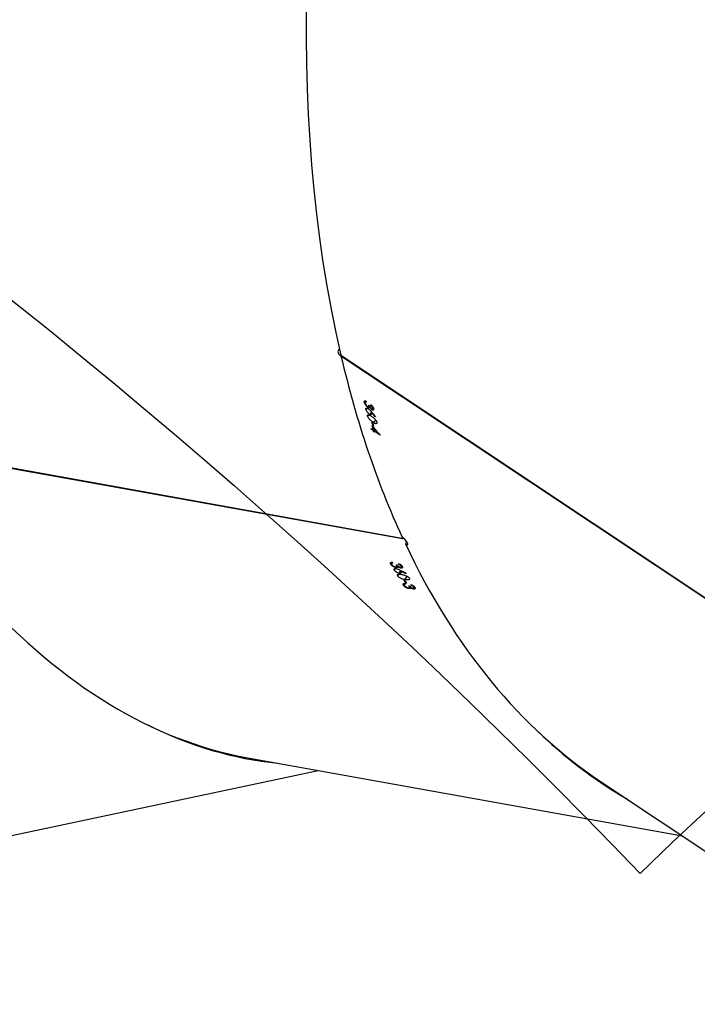
# Model space of a CAD drawing. Units: millimetres. Extents: x -5683 to 377330, y -3372 to 7704.
# Drawn here: x 956 to 1139, y 6815 to 7081 of the extents above; entities that cross this region are included whole.
import ezdxf

# ---------------------------------------------------------------- set-up
doc = ezdxf.new("R2010")
doc.units = ezdxf.units.MM
doc.layers.add('Opvangzone', color=7, linetype='Continuous', true_color=0x00a19a)
doc.layers.add('Toestel 2D', color=7, linetype='Continuous', lineweight=20)

# ---------------------------------------------------------------- blocks, each defined once
blk = doc.blocks.new('1730_1')
at = {"color": 7, "linetype": 'Continuous', "lineweight": 25}
for p, q in [((15075.797, 3968.154), (15087.467, 3960.389)), ((15075.808, 3968.147), (15075.8, 3968.139)), ((15075.8, 3968.139), (15087.476, 3960.37)), ((15076.434, 3966.88), (15076.482, 3966.915)), ((15076.462, 3966.895), (15076.485, 3966.913)), ((15076.478, 3966.69), (15076.521, 3966.722)), ((15076.529, 3966.746), (15076.551, 3966.762)), ((15076.553, 3966.763), (15076.582, 3966.785)), ((15076.555, 3966.809), (15076.579, 3966.793)), ((15076.568, 3966.732), (15076.581, 3966.742)), ((15076.582, 3966.745), (15076.594, 3966.754)), ((15076.61, 3966.804), (15076.62, 3966.811)), ((15076.613, 3966.618), (15076.623, 3966.625)), ((15076.637, 3966.684), (15076.681, 3966.717)), ((15076.654, 3966.702), (15076.68, 3966.721)), ((15076.658, 3966.73), (15076.672, 3966.74)), ((15076.521, 3966.51), (15076.564, 3966.542)), ((15076.568, 3966.567), (15076.618, 3966.604)), ((15076.632, 3966.35), (15076.656, 3966.334)), ((15076.666, 3966.346), (15076.741, 3966.402)), ((15076.61, 3966.181), (15076.664, 3966.145)), ((15076.615, 3966.16), (15076.628, 3966.169)), ((15076.67, 3966.124), (15076.615, 3966.16)), ((15076.655, 3966.259), (15076.672, 3966.272)), ((15076.679, 3966.243), (15076.655, 3966.259)), ((15076.664, 3966.145), (15076.706, 3966.176)), ((15076.67, 3966.124), (15076.719, 3966.16)), ((15076.677, 3966.096), (15076.736, 3966.141)), ((15076.701, 3966.08), (15076.677, 3966.096)), ((15076.694, 3966.107), (15076.737, 3966.14)), ((15076.857, 3965.999), (15076.694, 3966.107)), ((15062.967, 3965.825), (15077.497, 3963.21)), ((15062.975, 3965.812), (15077.513, 3963.196)), ((15077.146, 3962.513), (15077.176, 3962.566)), ((15077.188, 3962.567), (15077.171, 3962.538)), ((15077.172, 3962.539), (15077.188, 3962.567)), ((15077.243, 3962.35), (15077.269, 3962.398)), ((15077.283, 3962.425), (15077.295, 3962.445)), ((15077.294, 3962.496), (15077.324, 3962.491)), ((15077.305, 3962.452), (15077.326, 3962.489)), ((15077.328, 3962.428), (15077.347, 3962.462)), ((15077.34, 3962.445), (15077.348, 3962.461)), ((15077.344, 3962.533), (15077.355, 3962.514)), ((15077.355, 3962.514), (15077.361, 3962.526)), ((15077.414, 3962.41), (15077.429, 3962.437)), ((15077.425, 3962.462), (15077.436, 3962.481)), ((15077.43, 3962.436), (15077.447, 3962.468)), ((15077.335, 3962.196), (15077.361, 3962.243)), ((15077.371, 3962.27), (15077.408, 3962.335)), ((15077.406, 3962.337), (15077.413, 3962.348)), ((15077.532, 3962.098), (15077.585, 3962.192)), ((15077.557, 3962.261), (15077.564, 3962.273)), ((15077.488, 3961.947), (15077.516, 3961.998)), ((15077.494, 3962.089), (15077.524, 3962.083)), ((15077.528, 3961.998), (15077.512, 3961.97)), ((15077.513, 3961.972), (15077.528, 3961.998)), ((15077.542, 3962.011), (15077.555, 3962.034)), ((15077.572, 3962.005), (15077.542, 3962.011)), ((15077.626, 3961.861), (15077.637, 3961.88)), ((15077.636, 3961.93), (15077.666, 3961.924)), ((15077.647, 3961.887), (15077.667, 3961.923)), ((15077.671, 3961.863), (15077.689, 3961.896)), ((15077.682, 3961.88), (15077.69, 3961.895)), ((15077.695, 3961.946), (15077.702, 3961.958)), ((15077.757, 3961.846), (15077.771, 3961.871)), ((15077.767, 3961.896), (15077.777, 3961.914)), ((15077.772, 3961.871), (15077.789, 3961.901)), ((15073.236, 3957.302), (15085.021, 3955.182)), ((15062.097, 3954.17), (15075.185, 3956.952)), ((15082.808, 3956.654), (15091.487, 3950.879))]:
    blk.add_line(p, q, dxfattribs=at)
at = {"color": 7, "linetype": 'Continuous', "lineweight": 25, "flags": 128}
blk.add_lwpolyline([(15076.856, 3966.003), (15076.856, 3966.002), (15076.856, 3966.002), (15076.857, 3966.001), (15076.857, 3966.001), (15076.857, 3966), (15076.857, 3966), (15076.857, 3965.999), (15076.857, 3965.999)], dxfattribs=at)
at = {"color": 7, "linetype": 'Continuous', "lineweight": 25}
for centre, radius, start, end in [((15072.582, 3966.024), 4.003, 12.5212, 12.8395), ((15085.681, 3968.864), 9.302, 192.6554, 192.7923), ((15098.68, 3971.869), 22.729, 194.0512, 194.2886), ((15088.292, 3969.225), 12.073, 194.6043, 194.7083), ((15098.899, 3971.946), 22.979, 194.3347, 194.6237), ((15098.704, 3971.853), 22.729, 194.0512, 194.2886), ((15095.191, 3970.974), 19.146, 194.6767, 194.761), ((15092.875, 3970.344), 16.727, 194.6707, 194.7671), ((15070.623, 3958.74), 7.603, 30.0568, 30.2198), ((15098.625, 3975.005), 24.765, 211.4357, 211.6472), ((15095.614, 3973.134), 21.198, 211.4179, 211.665), ((15081.829, 3964.645), 5.046, 211.6328, 211.8744), ((15080.247, 3963.539), 3.008, 211.5645, 211.97)]:
    blk.add_arc(centre, radius, start, end, dxfattribs=at)
for centre, major_axis, ratio, start_param, end_param in [((15074.553, 3997.2), (-0.399, 40.043), 0.475319, 6.193004, 8.749554), ((15100.082, 3992.606), (15.173, 37.068), 0.543367, 6.174257, 8.77244), ((15100.082, 3992.606), (15.173, 37.068), 0.543367, 2.489761, 2.673472), ((15103.407, 3990.393), (-46.882, 54.311), 0.49908, 1.577307, 1.579954), ((15103.369, 3990.418), (-46.891, 54.317), 0.499008, 1.578204, 1.580547), ((15106.086, 3988.611), (32.713, 25.675), 0.037414, 2.654211, 2.654824), ((15102.775, 3990.814), (-44.815, 53.134), 0.515433, 1.598396, 1.603241), ((15100.082, 3992.606), (15.044, 37.171), 0.542104, 2.671142, 2.674284), ((15077.496, 3963.153), (0.556, 0.562), 0.121558, 4.667922, 4.751183), ((15100.082, 3992.606), (15.173, 37.068), 0.543367, 2.6812, 3.032665), ((15091.882, 3994.081), (64.023, -33.117), 0.483393, 4.73607, 4.738717), ((15091.834, 3994.09), (64.034, -33.118), 0.483321, 4.736961, 4.739305), ((15095.173, 3993.489), (21.371, 36.286), 0.030267, 3.694017, 3.69463), ((15074.553, 3997.2), (-0.399, 40.043), 0.475319, 2.658314, 3.051411), ((15074.553, 3997.2), (-0.523, 40.093), 0.474106, 2.902861, 3.09021), ((15100.082, 3992.606), (15.044, 37.171), 0.542104, 2.925009, 3.064646)]:
    blk.add_ellipse(centre, major_axis=major_axis, ratio=ratio, start_param=start_param, end_param=end_param, dxfattribs=at)
for points, knots in [([(15075.764, 3968.313), (15075.764, 3968.313), (15075.751, 3968.312), (15075.734, 3968.297), (15075.719, 3968.271), (15075.72, 3968.235), (15075.736, 3968.195), (15075.764, 3968.155), (15075.791, 3968.134), (15075.804, 3968.123)], [0, 0, 0, 0, 0.010341, 0.17138, 0.334735, 0.50093, 0.669393, 0.83833, 1, 1, 1, 1]), ([(15076.434, 3966.88), (15076.432, 3966.889), (15076.43, 3966.907), (15076.437, 3966.922), (15076.453, 3966.926), (15076.471, 3966.92), (15076.483, 3966.915), (15076.485, 3966.914)], [0, 0, 0, 0, 0.261233, 0.466845, 0.672525, 0.946269, 1, 1, 1, 1]), ([(15076.462, 3966.895), (15076.46, 3966.893), (15076.456, 3966.889), (15076.455, 3966.878), (15076.457, 3966.867), (15076.458, 3966.863)], [0, 0, 0, 0, 0.251366, 0.685183, 1, 1, 1, 1]), ([(15076.49, 3966.892), (15076.487, 3966.893), (15076.482, 3966.895), (15076.471, 3966.898), (15076.465, 3966.896), (15076.462, 3966.895)], [0, 0, 0, 0, 0.251313, 0.50322, 1, 1, 1, 1]), ([(15076.529, 3966.746), (15076.52, 3966.752), (15076.502, 3966.766), (15076.475, 3966.797), (15076.453, 3966.829), (15076.44, 3966.857), (15076.436, 3966.873), (15076.434, 3966.88)], [0, 0, 0, 0, 0.214977, 0.430731, 0.643877, 0.845421, 1, 1, 1, 1]), ([(15076.458, 3966.863), (15076.461, 3966.853), (15076.466, 3966.837), (15076.482, 3966.81), (15076.498, 3966.789), (15076.512, 3966.776), (15076.52, 3966.77), (15076.522, 3966.768)], [0, 0, 0, 0, 0.314051, 0.53046, 0.746749, 0.911267, 1, 1, 1, 1]), ([(15076.478, 3966.69), (15076.477, 3966.698), (15076.474, 3966.715), (15076.483, 3966.728), (15076.499, 3966.73), (15076.517, 3966.725), (15076.528, 3966.717), (15076.533, 3966.714)], [0, 0, 0, 0, 0.23522, 0.472099, 0.680329, 0.884672, 1, 1, 1, 1]), ([(15076.568, 3966.567), (15076.559, 3966.573), (15076.541, 3966.587), (15076.516, 3966.615), (15076.496, 3966.645), (15076.483, 3966.67), (15076.48, 3966.684), (15076.478, 3966.69)], [0, 0, 0, 0, 0.227508, 0.457174, 0.652688, 0.8634, 1, 1, 1, 1]), ([(15076.522, 3966.768), (15076.527, 3966.766), (15076.537, 3966.76), (15076.549, 3966.76), (15076.557, 3966.765), (15076.56, 3966.781), (15076.557, 3966.798), (15076.555, 3966.809)], [0, 0, 0, 0, 0.158696, 0.318243, 0.482078, 0.648764, 1, 1, 1, 1]), ([(15076.568, 3966.732), (15076.565, 3966.732), (15076.557, 3966.732), (15076.544, 3966.736), (15076.533, 3966.743), (15076.529, 3966.746)], [0, 0, 0, 0, 0.251417, 0.747413, 1, 1, 1, 1]), ([(15076.533, 3966.714), (15076.545, 3966.705), (15076.564, 3966.69), (15076.589, 3966.663), (15076.601, 3966.649), (15076.608, 3966.642)], [0, 0, 0, 0, 0.480886, 0.739023, 1, 1, 1, 1]), ([(15076.582, 3966.745), (15076.581, 3966.743), (15076.58, 3966.739), (15076.576, 3966.734), (15076.571, 3966.733), (15076.568, 3966.732)], [0, 0, 0, 0, 0.250876, 0.502854, 1, 1, 1, 1]), ([(15076.579, 3966.793), (15076.583, 3966.782), (15076.587, 3966.765), (15076.6, 3966.741), (15076.611, 3966.725), (15076.622, 3966.713), (15076.629, 3966.708), (15076.632, 3966.706)], [0, 0, 0, 0, 0.393953, 0.590887, 0.743667, 0.897448, 1, 1, 1, 1]), ([(15076.637, 3966.684), (15076.63, 3966.689), (15076.616, 3966.7), (15076.597, 3966.722), (15076.587, 3966.737), (15076.582, 3966.745)], [0, 0, 0, 0, 0.3454347, 0.6940201, 1, 1, 1, 1]), ([(15076.605, 3966.826), (15076.617, 3966.815), (15076.637, 3966.796), (15076.661, 3966.763), (15076.676, 3966.736), (15076.68, 3966.721), (15076.682, 3966.714)], [0, 0, 0, 0, 0.344861, 0.573002, 0.801537, 1, 1, 1, 1]), ([(15076.658, 3966.73), (15076.655, 3966.738), (15076.651, 3966.752), (15076.637, 3966.775), (15076.623, 3966.791), (15076.613, 3966.801), (15076.61, 3966.804)], [0, 0, 0, 0, 0.344516, 0.56791, 0.861783, 1, 1, 1, 1]), ([(15076.613, 3966.618), (15076.614, 3966.615), (15076.615, 3966.611), (15076.618, 3966.602), (15076.62, 3966.595), (15076.621, 3966.591)], [0, 0, 0, 0, 0.2502222, 0.5004581, 1, 1, 1, 1]), ([(15076.632, 3966.706), (15076.636, 3966.704), (15076.643, 3966.7), (15076.652, 3966.699), (15076.658, 3966.704), (15076.661, 3966.715), (15076.659, 3966.725), (15076.658, 3966.73)], [0, 0, 0, 0, 0.161564, 0.323892, 0.555312, 0.777453, 1, 1, 1, 1]), ([(15076.682, 3966.714), (15076.683, 3966.705), (15076.686, 3966.688), (15076.677, 3966.674), (15076.66, 3966.672), (15076.646, 3966.679), (15076.638, 3966.684), (15076.637, 3966.684)], [0, 0, 0, 0, 0.267499, 0.536714, 0.766722, 0.971123, 1, 1, 1, 1]), ([(15076.521, 3966.51), (15076.52, 3966.518), (15076.517, 3966.533), (15076.525, 3966.546), (15076.541, 3966.55), (15076.574, 3966.541), (15076.606, 3966.521), (15076.626, 3966.508)], [0, 0, 0, 0, 0.145178, 0.291202, 0.428807, 0.635896, 1, 1, 1, 1]), ([(15076.666, 3966.346), (15076.643, 3966.361), (15076.61, 3966.384), (15076.568, 3966.427), (15076.543, 3966.461), (15076.527, 3966.49), (15076.523, 3966.505), (15076.521, 3966.51)], [0, 0, 0, 0, 0.399691, 0.572641, 0.747104, 0.901557, 1, 1, 1, 1]), ([(15076.621, 3966.591), (15076.622, 3966.583), (15076.625, 3966.567), (15076.616, 3966.554), (15076.602, 3966.551), (15076.584, 3966.557), (15076.572, 3966.564), (15076.568, 3966.567)], [0, 0, 0, 0, 0.229675, 0.461243, 0.671511, 0.888472, 1, 1, 1, 1]), ([(15076.626, 3966.508), (15076.649, 3966.491), (15076.684, 3966.468), (15076.727, 3966.423), (15076.75, 3966.391), (15076.764, 3966.364), (15076.768, 3966.351), (15076.769, 3966.345)], [0, 0, 0, 0, 0.421575, 0.610969, 0.759491, 0.908168, 1, 1, 1, 1]), ([(15076.769, 3966.345), (15076.771, 3966.337), (15076.773, 3966.322), (15076.765, 3966.309), (15076.748, 3966.305), (15076.715, 3966.314), (15076.684, 3966.334), (15076.666, 3966.346)], [0, 0, 0, 0, 0.148643, 0.297974, 0.440099, 0.661876, 1, 1, 1, 1]), ([(15077.539, 3963.061), (15077.55, 3963.055), (15077.571, 3963.042), (15077.593, 3963.038), (15077.605, 3963.046), (15077.605, 3963.064), (15077.596, 3963.089), (15077.579, 3963.119), (15077.55, 3963.158), (15077.514, 3963.197), (15077.48, 3963.227), (15077.46, 3963.24), (15077.452, 3963.246)], [0, 0, 0, 0, 0.104011, 0.208658, 0.314529, 0.422265, 0.491063, 0.600728, 0.710448, 0.819231, 0.926193, 1, 1, 1, 1]), ([(15077.146, 3962.513), (15077.142, 3962.522), (15077.135, 3962.538), (15077.139, 3962.555), (15077.155, 3962.566), (15077.176, 3962.568), (15077.19, 3962.567), (15077.192, 3962.567)], [0, 0, 0, 0, 0.2611748, 0.4669043, 0.6725475, 0.9463857, 1, 1, 1, 1]), ([(15077.283, 3962.425), (15077.272, 3962.427), (15077.248, 3962.433), (15077.212, 3962.451), (15077.181, 3962.473), (15077.159, 3962.494), (15077.15, 3962.508), (15077.146, 3962.513)], [0, 0, 0, 0, 0.214969, 0.430734, 0.643864, 0.845477, 1, 1, 1, 1]), ([(15077.172, 3962.539), (15077.171, 3962.537), (15077.168, 3962.532), (15077.17, 3962.521), (15077.175, 3962.511), (15077.177, 3962.508)], [0, 0, 0, 0, 0.251256, 0.684993, 1, 1, 1, 1]), ([(15077.203, 3962.548), (15077.2, 3962.548), (15077.193, 3962.548), (15077.181, 3962.546), (15077.176, 3962.542), (15077.172, 3962.539)], [0, 0, 0, 0, 0.251234, 0.503302, 1, 1, 1, 1]), ([(15077.177, 3962.508), (15077.182, 3962.499), (15077.192, 3962.485), (15077.216, 3962.466), (15077.238, 3962.453), (15077.257, 3962.446), (15077.266, 3962.444), (15077.27, 3962.444)], [0, 0, 0, 0, 0.314235, 0.530591, 0.746744, 0.911304, 1, 1, 1, 1]), ([(15077.243, 3962.35), (15077.239, 3962.357), (15077.232, 3962.373), (15077.238, 3962.389), (15077.255, 3962.398), (15077.275, 3962.399), (15077.29, 3962.397), (15077.295, 3962.396)], [0, 0, 0, 0, 0.2351794, 0.4721594, 0.6803671, 0.8846884, 1, 1, 1, 1]), ([(15077.27, 3962.444), (15077.276, 3962.443), (15077.288, 3962.442), (15077.301, 3962.446), (15077.308, 3962.455), (15077.307, 3962.471), (15077.299, 3962.486), (15077.294, 3962.496)], [0, 0, 0, 0, 0.158731, 0.318259, 0.482016, 0.648884, 1, 1, 1, 1]), ([(15077.328, 3962.428), (15077.325, 3962.426), (15077.317, 3962.423), (15077.301, 3962.422), (15077.288, 3962.424), (15077.283, 3962.425)], [0, 0, 0, 0, 0.251765, 0.747414, 1, 1, 1, 1]), ([(15077.295, 3962.396), (15077.311, 3962.392), (15077.335, 3962.386), (15077.368, 3962.371), (15077.385, 3962.362), (15077.394, 3962.358)], [0, 0, 0, 0, 0.480971, 0.739048, 1, 1, 1, 1]), ([(15077.324, 3962.491), (15077.331, 3962.481), (15077.341, 3962.467), (15077.36, 3962.45), (15077.376, 3962.439), (15077.391, 3962.432), (15077.4, 3962.43), (15077.404, 3962.429)], [0, 0, 0, 0, 0.39394, 0.590778, 0.743651, 0.897417, 1, 1, 1, 1]), ([(15077.34, 3962.445), (15077.34, 3962.444), (15077.339, 3962.44), (15077.336, 3962.433), (15077.331, 3962.43), (15077.328, 3962.428)], [0, 0, 0, 0, 0.25111, 0.503239, 1, 1, 1, 1]), ([(15077.414, 3962.41), (15077.406, 3962.412), (15077.388, 3962.416), (15077.361, 3962.43), (15077.347, 3962.44), (15077.34, 3962.445)], [0, 0, 0, 0, 0.345298, 0.694008, 1, 1, 1, 1]), ([(15077.344, 3962.533), (15077.36, 3962.527), (15077.386, 3962.518), (15077.42, 3962.496), (15077.443, 3962.476), (15077.451, 3962.463), (15077.455, 3962.457)], [0, 0, 0, 0, 0.344785, 0.573092, 0.801583, 1, 1, 1, 1]), ([(15077.425, 3962.462), (15077.42, 3962.469), (15077.412, 3962.481), (15077.39, 3962.497), (15077.371, 3962.507), (15077.359, 3962.512), (15077.355, 3962.514)], [0, 0, 0, 0, 0.344449, 0.567988, 0.861911, 1, 1, 1, 1]), ([(15077.404, 3962.429), (15077.408, 3962.428), (15077.417, 3962.427), (15077.427, 3962.431), (15077.432, 3962.438), (15077.432, 3962.45), (15077.427, 3962.458), (15077.425, 3962.462)], [0, 0, 0, 0, 0.16176, 0.324089, 0.555546, 0.777375, 1, 1, 1, 1]), ([(15077.455, 3962.457), (15077.459, 3962.449), (15077.466, 3962.434), (15077.46, 3962.417), (15077.443, 3962.409), (15077.425, 3962.409), (15077.416, 3962.41), (15077.414, 3962.41)], [0, 0, 0, 0, 0.267414, 0.536723, 0.766622, 0.971114, 1, 1, 1, 1]), ([(15077.371, 3962.27), (15077.36, 3962.272), (15077.337, 3962.278), (15077.302, 3962.294), (15077.274, 3962.315), (15077.254, 3962.334), (15077.246, 3962.345), (15077.243, 3962.35)], [0, 0, 0, 0, 0.2275515, 0.4572659, 0.6528091, 0.8634524, 1, 1, 1, 1]), ([(15077.335, 3962.196), (15077.332, 3962.203), (15077.325, 3962.217), (15077.33, 3962.232), (15077.346, 3962.243), (15077.384, 3962.247), (15077.423, 3962.241), (15077.448, 3962.237)], [0, 0, 0, 0, 0.145147, 0.291138, 0.428759, 0.635822, 1, 1, 1, 1]), ([(15077.532, 3962.098), (15077.503, 3962.104), (15077.463, 3962.112), (15077.406, 3962.136), (15077.371, 3962.158), (15077.347, 3962.179), (15077.338, 3962.192), (15077.335, 3962.196)], [0, 0, 0, 0, 0.399713, 0.572603, 0.747065, 0.901467, 1, 1, 1, 1]), ([(15077.421, 3962.315), (15077.425, 3962.308), (15077.432, 3962.293), (15077.426, 3962.278), (15077.411, 3962.268), (15077.391, 3962.266), (15077.376, 3962.269), (15077.371, 3962.27)], [0, 0, 0, 0, 0.2296319, 0.4612224, 0.671494, 0.888406, 1, 1, 1, 1]), ([(15077.406, 3962.337), (15077.407, 3962.335), (15077.41, 3962.331), (15077.416, 3962.324), (15077.419, 3962.318), (15077.421, 3962.315)], [0, 0, 0, 0, 0.24983, 0.50028, 1, 1, 1, 1]), ([(15077.448, 3962.237), (15077.477, 3962.231), (15077.52, 3962.223), (15077.578, 3962.198), (15077.611, 3962.176), (15077.633, 3962.157), (15077.64, 3962.145), (15077.643, 3962.141)], [0, 0, 0, 0, 0.421609, 0.610934, 0.759485, 0.908178, 1, 1, 1, 1]), ([(15077.643, 3962.141), (15077.647, 3962.134), (15077.653, 3962.12), (15077.649, 3962.104), (15077.631, 3962.093), (15077.593, 3962.088), (15077.555, 3962.095), (15077.532, 3962.098)], [0, 0, 0, 0, 0.148618, 0.298023, 0.440138, 0.661892, 1, 1, 1, 1]), ([(15077.488, 3961.947), (15077.483, 3961.957), (15077.475, 3961.974), (15077.482, 3961.99), (15077.5, 3961.999), (15077.521, 3961.999), (15077.533, 3961.999)], [0, 0, 0, 0, 0.309326, 0.512523, 0.715729, 1, 1, 1, 1]), ([(15077.626, 3961.861), (15077.614, 3961.863), (15077.591, 3961.869), (15077.554, 3961.887), (15077.523, 3961.908), (15077.501, 3961.929), (15077.492, 3961.942), (15077.488, 3961.947)], [0, 0, 0, 0, 0.214638, 0.430094, 0.64301, 0.844594, 1, 1, 1, 1]), ([(15077.513, 3961.972), (15077.512, 3961.97), (15077.509, 3961.965), (15077.511, 3961.954), (15077.516, 3961.945), (15077.518, 3961.941)], [0, 0, 0, 0, 0.251428, 0.685001, 1, 1, 1, 1]), ([(15077.544, 3961.981), (15077.541, 3961.98), (15077.534, 3961.98), (15077.522, 3961.979), (15077.517, 3961.975), (15077.513, 3961.972)], [0, 0, 0, 0, 0.251395, 0.50338, 1, 1, 1, 1]), ([(15077.518, 3961.941), (15077.524, 3961.933), (15077.534, 3961.92), (15077.558, 3961.901), (15077.581, 3961.889), (15077.6, 3961.882), (15077.609, 3961.88), (15077.612, 3961.879)], [0, 0, 0, 0, 0.313874, 0.530438, 0.746766, 0.911152, 1, 1, 1, 1]), ([(15077.612, 3961.879), (15077.618, 3961.878), (15077.631, 3961.877), (15077.643, 3961.881), (15077.65, 3961.89), (15077.649, 3961.906), (15077.641, 3961.92), (15077.636, 3961.93)], [0, 0, 0, 0, 0.1584251, 0.317694, 0.4813145, 0.6480814, 1, 1, 1, 1]), ([(15077.671, 3961.863), (15077.668, 3961.862), (15077.66, 3961.859), (15077.644, 3961.858), (15077.631, 3961.86), (15077.626, 3961.861)], [0, 0, 0, 0, 0.251665, 0.747049, 1, 1, 1, 1]), ([(15077.666, 3961.924), (15077.672, 3961.915), (15077.682, 3961.901), (15077.702, 3961.884), (15077.719, 3961.874), (15077.734, 3961.867), (15077.742, 3961.865), (15077.746, 3961.864)], [0, 0, 0, 0, 0.39459, 0.591135, 0.743948, 0.897693, 1, 1, 1, 1]), ([(15077.682, 3961.88), (15077.682, 3961.879), (15077.682, 3961.875), (15077.679, 3961.869), (15077.674, 3961.865), (15077.671, 3961.863)], [0, 0, 0, 0, 0.2510088, 0.5026068, 1, 1, 1, 1]), ([(15077.757, 3961.846), (15077.748, 3961.848), (15077.731, 3961.852), (15077.704, 3961.865), (15077.689, 3961.876), (15077.682, 3961.88)], [0, 0, 0, 0, 0.344939, 0.693167, 1, 1, 1, 1]), ([(15077.684, 3961.965), (15077.7, 3961.959), (15077.726, 3961.95), (15077.761, 3961.929), (15077.784, 3961.909), (15077.793, 3961.897), (15077.797, 3961.891)], [0, 0, 0, 0, 0.344568, 0.572735, 0.801375, 1, 1, 1, 1]), ([(15077.767, 3961.896), (15077.762, 3961.903), (15077.754, 3961.914), (15077.732, 3961.93), (15077.712, 3961.939), (15077.7, 3961.945), (15077.695, 3961.946)], [0, 0, 0, 0, 0.344141, 0.5677114, 0.8614215, 1, 1, 1, 1]), ([(15077.746, 3961.864), (15077.75, 3961.864), (15077.759, 3961.863), (15077.769, 3961.866), (15077.774, 3961.873), (15077.774, 3961.884), (15077.769, 3961.892), (15077.767, 3961.896)], [0, 0, 0, 0, 0.16131, 0.323594, 0.554751, 0.776589, 1, 1, 1, 1]), ([(15077.797, 3961.891), (15077.8, 3961.883), (15077.808, 3961.868), (15077.802, 3961.852), (15077.785, 3961.844), (15077.768, 3961.844), (15077.758, 3961.846), (15077.757, 3961.846)], [0, 0, 0, 0, 0.2678404, 0.5376122, 0.7676043, 0.9719765, 1, 1, 1, 1])]:
    blk.add_open_spline(points, degree=3, knots=knots, dxfattribs=at)
blk = doc.blocks.new('VPL-13-1730-GM-S3')
at = {"layer": 'Opvangzone'}
blk.add_lwpolyline([(2458.2, 3954.08, -0.216504), (1944.96, 2824.33), (1944.96, 2516.12, -0.331545), (874.22, 1078.85, -0.159395), (-323.62, 297.6), (-734.84, 187.42, -0.241171), (-2784.93, 627.6), (-3225.92, 987.73, -0.266162), (-4043.7, 3123.19), (-4682.8, 3123.19, -0.414214), (-5682.8, 4123.19), (-5682.8, 4604.99, -0.414214), (-4682.8, 5604.99), (-3175.61, 5604.99, -0.081789), (-2853.01, 6053.49), (-2482.21, 6423.29, -0.286134), (-955.95, 7374.61), (-104.86, 7374.61, -0.204563), (1123.04, 6850.3, -0.195362), (1820.42, 7133.59), (4735.11, 7134.8, -0.414456)], format="xyb", dxfattribs=at)
at = {"layer": 'Toestel 2D', "color": 0, "xscale": 10, "yscale": 10, "zscale": 10}
blk.add_blockref('1730_1', (-149715.72, -32691.35), dxfattribs=at)
blk = doc.blocks.new('VPL-13-1730-GM')
blk.add_blockref('VPL-13-1730-GM-S3', (0, 0))
blk = doc.blocks.new('VPL-13-1730-1-GM')
blk.add_blockref('VPL-13-1730-GM', (0, 0))

msp = doc.modelspace()

# ---------------------------------------------------------------- block references
msp.add_blockref('VPL-13-1730-1-GM', (0, 0))

doc.saveas('drawing.dxf')
